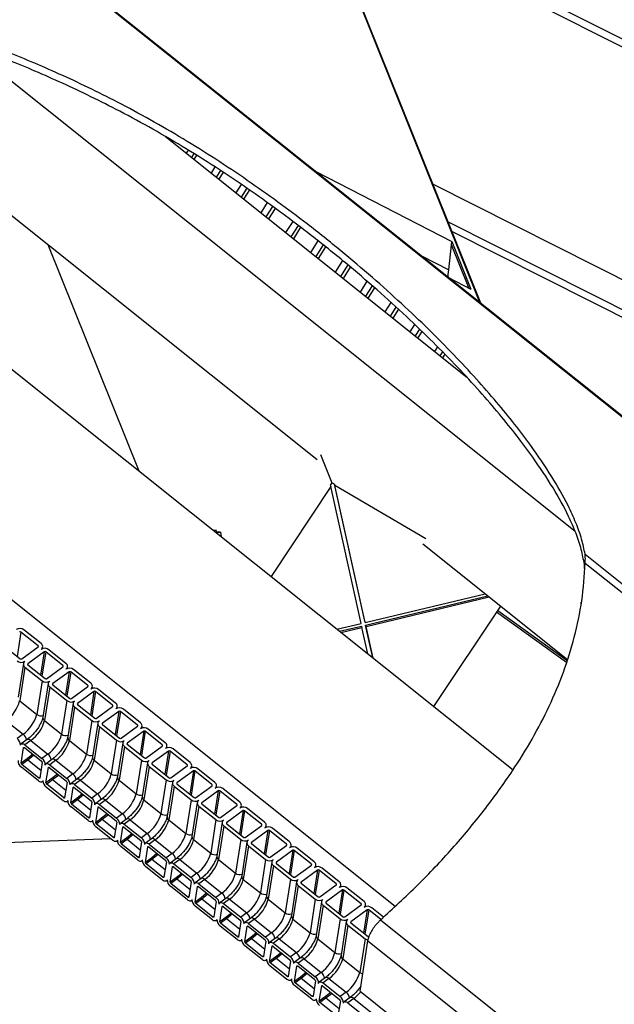
# Paper-space layout 'Sheet1' of a CAD drawing. Units: millimetres. Extents: x 4 to 404, y -16 to 271.
# Drawn here: x 355 to 373, y 210 to 240 of the extents above; entities that cross this region are included whole.
import ezdxf

# ---------------------------------------------------------------- set-up
doc = ezdxf.new("R2010")
doc.units = ezdxf.units.MM

psp = doc.layouts.new('Sheet1')

# ---------------------------------------------------------------- linework, layer by layer
at = {"color": 7, "linetype": 'Continuous', "lineweight": 25}
for p, q in [((336.472, 257.477), (382.986, 220.336)), ((382.986, 220.36), (336.502, 257.477)), ((358.485, 257.477), (368.869, 231.632)), ((368.912, 231.598), (358.515, 257.477)), ((363.703, 244.562), (382.986, 234.848)), ((363.827, 244.255), (382.986, 234.603)), ((348.027, 239.431), (363.865, 226.785)), ((352.966, 239.625), (371.815, 224.573)), ((343.814, 238.059), (369.905, 217.225)), ((359.191, 236.734), (368.476, 229.319)), ((359.23, 236.711), (359.226, 236.705)), ((359.315, 236.661), (359.304, 236.643)), ((359.892, 236.32), (359.831, 236.223)), ((337.397, 236.073), (366.267, 213.02)), ((360.066, 236.21), (359.992, 236.094)), ((360.15, 236.158), (360.07, 236.032)), ((360.716, 235.801), (360.596, 235.612)), ((360.89, 235.69), (360.758, 235.483)), ((360.972, 235.635), (360.836, 235.421)), ((363.827, 235.658), (368.019, 233.5)), ((361.527, 235.26), (361.362, 235)), ((361.698, 235.145), (361.524, 234.871)), ((367.437, 235.269), (382.986, 227.436)), ((361.78, 235.09), (361.601, 234.809)), ((362.326, 234.701), (362.128, 234.389)), ((362.493, 234.581), (362.289, 234.26)), ((362.574, 234.523), (362.367, 234.198)), ((363.113, 234.123), (362.893, 233.777)), ((363.278, 233.999), (363.055, 233.648)), ((363.357, 233.939), (363.133, 233.586)), ((367.901, 234.113), (382.986, 226.514)), ((368.024, 233.807), (382.986, 226.27)), ((355.569, 233.409), (358.371, 226.435)), ((363.888, 233.527), (363.659, 233.166)), ((364.05, 233.397), (363.821, 233.037)), ((364.127, 233.335), (363.898, 232.975)), ((367.92, 232.628), (368.008, 233.403)), ((368.008, 233.403), (368.019, 233.5)), ((368.543, 232.07), (368.008, 233.403)), ((368.019, 233.5), (368.606, 232.037)), ((367.082, 233.059), (367.92, 232.628)), ((364.652, 232.913), (364.425, 232.555)), ((364.812, 232.78), (364.586, 232.425)), ((364.888, 232.716), (364.664, 232.363)), ((367.917, 232.392), (368.606, 232.037)), ((365.402, 232.276), (365.191, 231.943)), ((365.56, 232.141), (365.352, 231.814)), ((365.636, 232.076), (365.43, 231.752)), ((366.141, 231.622), (365.956, 231.332)), ((366.295, 231.482), (366.118, 231.203)), ((366.369, 231.414), (366.196, 231.141)), ((366.867, 230.949), (366.722, 230.72)), ((367.018, 230.803), (366.884, 230.591)), ((367.091, 230.733), (366.961, 230.529)), ((367.58, 230.254), (367.488, 230.109)), ((367.728, 230.103), (367.649, 229.98)), ((367.799, 230.031), (367.727, 229.918)), ((368.278, 229.536), (368.253, 229.497)), ((368.422, 229.379), (368.415, 229.368)), ((363.969, 226.939), (364.318, 226.07)), ((364.318, 226.07), (364.267, 225.993)), ((364.396, 226.025), (364.318, 226.07)), ((364.396, 226.025), (364.413, 225.983)), ((365.331, 221.809), (364.396, 226.025)), ((364.283, 225.952), (362.444, 223.182)), ((364.267, 225.993), (364.283, 225.952)), ((365.219, 221.736), (364.283, 225.952)), ((367.216, 224.346), (364.413, 225.983)), ((365.348, 221.767), (364.413, 225.983)), ((360.655, 224.611), (360.754, 224.615)), ((360.764, 224.542), (360.754, 224.615)), ((360.761, 224.557), (360.879, 224.562)), ((360.764, 224.542), (360.896, 224.547)), ((360.88, 224.546), (360.879, 224.562)), ((360.915, 224.403), (360.896, 224.547)), ((367.119, 224.186), (371.578, 220.626)), ((372.124, 223.869), (382.986, 215.196)), ((372.129, 223.595), (382.986, 214.926)), ((365.348, 221.767), (369.043, 222.65)), ((365.358, 221.686), (369.124, 222.586)), ((365.375, 221.645), (369.168, 222.55)), ((372.001, 222.335), (372.006, 222.39)), ((367.467, 219.171), (369.523, 222.267)), ((371.548, 220.529), (369.397, 222.078)), ((371.566, 220.588), (369.43, 222.126)), ((365.331, 221.809), (365.348, 221.767)), ((354.738, 221.469), (354.621, 220.721)), ((355.265, 221.048), (354.738, 221.469)), ((355.356, 221.115), (354.83, 221.536)), ((364.477, 221.559), (365.219, 221.736)), ((364.557, 221.495), (365.229, 221.655)), ((364.601, 221.46), (365.246, 221.614)), ((365.229, 221.655), (365.246, 221.614)), ((365.426, 220.801), (365.246, 221.614)), ((365.583, 220.676), (365.358, 221.686)), ((365.358, 221.686), (365.375, 221.645)), ((365.592, 220.669), (365.375, 221.645)), ((354.187, 221.067), (354.714, 220.647)), ((354.76, 220.645), (355.265, 221.013)), ((355.457, 220.86), (354.952, 220.492)), ((355.265, 221.048), (355.258, 221.007)), ((355.457, 220.86), (355.344, 220.143)), ((355.504, 220.857), (355.386, 220.11)), ((355.398, 220.956), (355.406, 221.006)), ((356.03, 220.437), (355.504, 220.857)), ((356.122, 220.504), (355.596, 220.924)), ((354.811, 220.498), (354.649, 219.462)), ((354.861, 220.389), (354.698, 219.353)), ((354.861, 220.389), (355.387, 219.969)), ((354.952, 220.492), (354.947, 220.462)), ((354.953, 220.456), (355.479, 220.036)), ((355.526, 220.033), (356.031, 220.401)), ((356.223, 220.248), (355.718, 219.88)), ((356.03, 220.437), (356.024, 220.396)), ((356.223, 220.248), (356.11, 219.532)), ((356.27, 220.246), (356.152, 219.498)), ((356.164, 220.344), (356.172, 220.394)), ((356.796, 219.826), (356.27, 220.246)), ((356.888, 219.893), (356.361, 220.313)), ((355.387, 219.969), (355.225, 218.932)), ((355.577, 219.887), (355.414, 218.851)), ((355.627, 219.778), (355.464, 218.741)), ((355.627, 219.778), (356.153, 219.357)), ((355.718, 219.88), (355.713, 219.85)), ((355.719, 219.845), (356.245, 219.424)), ((356.292, 219.422), (356.797, 219.79)), ((356.988, 219.637), (356.483, 219.269)), ((356.796, 219.826), (356.789, 219.784)), ((356.988, 219.637), (356.876, 218.92)), ((357.035, 219.635), (356.918, 218.887)), ((356.93, 219.733), (356.938, 219.783)), ((357.562, 219.214), (357.035, 219.635)), ((357.654, 219.281), (357.127, 219.701)), ((354.698, 219.353), (355.225, 218.932)), ((356.153, 219.357), (355.991, 218.321)), ((356.343, 219.276), (356.18, 218.239)), ((356.392, 219.166), (356.23, 218.13)), ((356.392, 219.166), (356.919, 218.746)), ((356.483, 219.269), (356.479, 219.239)), ((356.484, 219.233), (357.011, 218.813)), ((357.058, 218.81), (357.563, 219.178)), ((357.562, 219.214), (357.555, 219.173)), ((357.696, 219.122), (357.703, 219.172)), ((358.419, 218.67), (357.893, 219.09)), ((354.277, 218.739), (354.803, 218.319)), ((355.464, 218.741), (355.991, 218.321)), ((356.919, 218.746), (356.756, 217.709)), ((357.754, 219.026), (357.249, 218.658)), ((357.754, 219.026), (357.642, 218.309)), ((357.801, 219.023), (357.684, 218.275)), ((358.327, 218.603), (357.801, 219.023)), ((357.108, 218.664), (356.946, 217.628)), ((357.158, 218.555), (356.996, 217.518)), ((357.158, 218.555), (357.685, 218.134)), ((357.249, 218.658), (357.244, 218.628)), ((357.25, 218.622), (357.776, 218.201)), ((357.823, 218.199), (358.328, 218.567)), ((358.327, 218.603), (358.321, 218.562)), ((358.461, 218.51), (358.469, 218.56)), ((359.185, 218.058), (358.659, 218.479)), ((354.803, 218.319), (354.62, 218.185)), ((354.927, 218.155), (354.744, 218.021)), ((355.043, 218.128), (354.859, 217.994)), ((355.043, 218.128), (355.569, 217.708)), ((356.23, 218.13), (356.756, 217.709)), ((357.685, 218.134), (357.522, 217.098)), ((358.52, 218.414), (358.015, 218.046)), ((358.52, 218.414), (358.407, 217.698)), ((358.567, 218.412), (358.449, 217.664)), ((359.093, 217.991), (358.567, 218.412)), ((354.743, 217.43), (354.818, 217.905)), ((354.831, 217.915), (354.818, 217.905)), ((354.845, 217.908), (355.372, 217.488)), ((354.859, 217.994), (355.385, 217.574)), ((357.874, 218.053), (357.711, 217.016)), ((357.924, 217.943), (357.761, 216.907)), ((357.924, 217.943), (358.45, 217.523)), ((358.015, 218.046), (358.01, 218.016)), ((358.016, 218.01), (358.542, 217.59)), ((358.589, 217.588), (359.094, 217.956)), ((359.093, 217.991), (359.087, 217.95)), ((359.227, 217.899), (359.235, 217.949)), ((359.951, 217.447), (359.424, 217.867)), ((354.927, 217.564), (354.743, 217.43)), ((354.948, 217.523), (354.764, 217.39)), ((355.101, 217.704), (354.927, 217.564)), ((355.136, 217.675), (354.948, 217.523)), ((355.353, 217.199), (354.948, 217.523)), ((355.569, 217.708), (355.385, 217.574)), ((355.693, 217.543), (355.51, 217.41)), ((355.808, 217.517), (355.625, 217.383)), ((355.808, 217.517), (356.335, 217.096)), ((356.996, 217.518), (357.522, 217.098)), ((358.45, 217.523), (358.288, 216.487)), ((359.286, 217.803), (358.78, 217.435)), ((359.286, 217.803), (359.173, 217.086)), ((359.332, 217.8), (359.215, 217.053)), ((359.859, 217.38), (359.332, 217.8)), ((355.277, 216.883), (354.75, 217.303)), ((355.29, 216.969), (354.764, 217.39)), ((355.392, 217.447), (355.318, 216.972)), ((355.509, 216.819), (355.584, 217.294)), ((355.597, 217.303), (355.584, 217.294)), ((355.611, 217.296), (356.137, 216.876)), ((355.625, 217.383), (356.151, 216.962)), ((358.64, 217.441), (358.477, 216.405)), ((358.69, 217.332), (358.527, 216.296)), ((358.69, 217.332), (359.216, 216.912)), ((358.78, 217.435), (358.776, 217.405)), ((358.781, 217.399), (359.308, 216.978)), ((359.355, 216.976), (359.86, 217.344)), ((359.859, 217.38), (359.852, 217.339)), ((359.993, 217.287), (360.001, 217.337)), ((360.716, 216.835), (360.19, 217.256)), ((355.321, 216.991), (355.29, 216.969)), ((355.693, 216.953), (355.509, 216.819)), ((355.713, 216.912), (355.53, 216.778)), ((355.867, 217.092), (355.693, 216.953)), ((355.902, 217.064), (355.713, 216.912)), ((356.119, 216.588), (355.713, 216.912)), ((356.335, 217.096), (356.151, 216.962)), ((356.459, 216.932), (356.275, 216.798)), ((356.574, 216.905), (356.39, 216.771)), ((356.574, 216.905), (357.1, 216.485)), ((357.761, 216.907), (358.288, 216.487)), ((359.216, 216.912), (359.053, 215.875)), ((360.051, 217.191), (359.546, 216.823)), ((360.051, 217.191), (359.939, 216.475)), ((360.098, 217.189), (359.981, 216.441)), ((360.625, 216.769), (360.098, 217.189)), ((355.392, 216.856), (355.413, 216.871)), ((356.043, 216.272), (355.516, 216.692)), ((356.056, 216.358), (355.53, 216.778)), ((356.158, 216.835), (356.083, 216.36)), ((356.275, 216.208), (356.349, 216.683)), ((356.363, 216.692), (356.349, 216.683)), ((356.377, 216.685), (356.903, 216.265)), ((356.39, 216.771), (356.917, 216.351)), ((359.405, 216.83), (359.243, 215.794)), ((359.455, 216.721), (359.293, 215.684)), ((359.455, 216.721), (359.982, 216.3)), ((359.546, 216.823), (359.541, 216.793)), ((359.547, 216.787), (360.074, 216.367)), ((360.12, 216.365), (360.626, 216.733)), ((360.625, 216.769), (360.618, 216.727)), ((360.758, 216.676), (360.766, 216.726)), ((361.482, 216.224), (360.956, 216.644)), ((356.087, 216.38), (356.056, 216.358)), ((356.459, 216.341), (356.275, 216.208)), ((356.479, 216.301), (356.295, 216.167)), ((356.633, 216.481), (356.459, 216.341)), ((356.668, 216.453), (356.479, 216.301)), ((356.885, 215.977), (356.479, 216.301)), ((357.1, 216.485), (356.917, 216.351)), ((357.225, 216.321), (357.041, 216.187)), ((359.982, 216.3), (359.819, 215.264)), ((360.817, 216.58), (360.312, 216.212)), ((360.817, 216.58), (360.704, 215.863)), ((360.864, 216.577), (360.746, 215.83)), ((361.39, 216.157), (360.864, 216.577)), ((356.158, 216.245), (356.178, 216.26)), ((356.808, 215.66), (356.282, 216.08)), ((356.822, 215.746), (356.295, 216.167)), ((356.924, 216.224), (356.849, 215.749)), ((357.041, 215.596), (357.115, 216.071)), ((357.128, 216.081), (357.115, 216.071)), ((357.142, 216.074), (357.669, 215.653)), ((357.34, 216.294), (357.156, 216.16)), ((357.156, 216.16), (357.682, 215.74)), ((357.34, 216.294), (357.866, 215.873)), ((358.527, 216.296), (359.053, 215.875)), ((360.171, 216.219), (360.009, 215.182)), ((360.221, 216.109), (360.058, 215.073)), ((360.221, 216.109), (360.747, 215.689)), ((360.312, 216.212), (360.307, 216.182)), ((360.313, 216.176), (360.839, 215.756)), ((360.886, 215.753), (361.391, 216.121)), ((361.39, 216.157), (361.384, 216.116)), ((361.524, 216.065), (361.532, 216.115)), ((362.248, 215.613), (361.721, 216.033)), ((356.852, 215.769), (356.822, 215.746)), ((357.224, 215.73), (357.041, 215.596)), ((357.398, 215.869), (357.224, 215.73)), ((357.434, 215.841), (357.245, 215.689)), ((357.866, 215.873), (357.682, 215.74)), ((357.99, 215.709), (357.807, 215.575)), ((361.583, 215.968), (361.078, 215.6)), ((361.583, 215.968), (361.47, 215.252)), ((361.63, 215.966), (361.512, 215.218)), ((362.156, 215.546), (361.63, 215.966)), ((356.923, 215.633), (356.944, 215.648)), ((357.574, 215.049), (357.048, 215.469)), ((357.245, 215.689), (357.061, 215.555)), ((357.588, 215.135), (357.061, 215.555)), ((357.651, 215.365), (357.245, 215.689)), ((357.689, 215.613), (357.615, 215.138)), ((357.806, 214.985), (357.881, 215.46)), ((357.894, 215.469), (357.881, 215.46)), ((357.908, 215.462), (358.435, 215.042)), ((358.105, 215.682), (357.922, 215.549)), ((357.922, 215.549), (358.448, 215.128)), ((358.105, 215.682), (358.632, 215.262)), ((359.293, 215.684), (359.819, 215.264)), ((360.747, 215.689), (360.585, 214.652)), ((360.937, 215.607), (360.774, 214.571)), ((360.987, 215.498), (360.824, 214.461)), ((360.987, 215.498), (361.513, 215.077)), ((361.078, 215.6), (361.073, 215.57)), ((361.079, 215.565), (361.605, 215.144)), ((361.652, 215.142), (362.157, 215.51)), ((362.156, 215.546), (362.15, 215.504)), ((362.29, 215.453), (362.298, 215.503)), ((363.014, 215.001), (362.487, 215.422)), ((340.337, 214.418), (357.495, 215.112)), ((357.618, 215.157), (357.588, 215.135)), ((357.99, 215.119), (357.806, 214.985)), ((358.164, 215.258), (357.99, 215.119)), ((358.199, 215.23), (358.011, 215.078)), ((358.632, 215.262), (358.448, 215.128)), ((358.756, 215.098), (358.572, 214.964)), ((362.348, 215.357), (361.843, 214.989)), ((362.348, 215.357), (362.236, 214.64)), ((362.395, 215.355), (362.278, 214.607)), ((362.922, 214.934), (362.395, 215.355)), ((357.689, 215.022), (357.71, 215.037)), ((358.34, 214.437), (357.813, 214.858)), ((358.011, 215.078), (357.827, 214.944)), ((358.353, 214.524), (357.827, 214.944)), ((358.416, 214.754), (358.011, 215.078)), ((358.455, 215.001), (358.381, 214.526)), ((358.572, 214.373), (358.647, 214.848)), ((358.66, 214.858), (358.647, 214.848)), ((358.674, 214.851), (359.2, 214.43)), ((358.871, 215.071), (358.687, 214.937)), ((358.687, 214.937), (359.214, 214.517)), ((358.871, 215.071), (359.398, 214.651)), ((360.058, 215.073), (360.585, 214.652)), ((361.513, 215.077), (361.351, 214.041)), ((361.703, 214.996), (361.54, 213.959)), ((361.752, 214.886), (361.59, 213.85)), ((361.752, 214.886), (362.279, 214.466)), ((361.843, 214.989), (361.839, 214.959)), ((361.844, 214.953), (362.371, 214.533)), ((362.418, 214.53), (362.923, 214.898)), ((362.922, 214.934), (362.915, 214.893)), ((363.056, 214.842), (363.063, 214.892)), ((363.779, 214.39), (363.253, 214.81)), ((358.384, 214.546), (358.353, 214.524)), ((358.756, 214.507), (358.572, 214.373)), ((358.93, 214.646), (358.756, 214.507)), ((358.965, 214.618), (358.776, 214.466)), ((359.398, 214.651), (359.214, 214.517)), ((359.522, 214.486), (359.338, 214.352)), ((363.114, 214.746), (362.609, 214.378)), ((363.114, 214.746), (363.002, 214.029)), ((363.161, 214.743), (363.044, 213.996)), ((363.687, 214.323), (363.161, 214.743)), ((358.455, 214.411), (358.475, 214.426)), ((359.105, 213.826), (358.579, 214.246)), ((358.776, 214.466), (358.593, 214.333)), ((359.119, 213.912), (358.593, 214.333)), ((359.182, 214.142), (358.776, 214.466)), ((359.221, 214.39), (359.146, 213.915)), ((359.338, 213.762), (359.412, 214.237)), ((359.425, 214.246), (359.412, 214.237)), ((359.44, 214.239), (359.966, 213.819)), ((359.637, 214.46), (359.453, 214.326)), ((359.453, 214.326), (359.98, 213.905)), ((359.637, 214.46), (360.163, 214.039)), ((360.824, 214.461), (361.351, 214.041)), ((362.279, 214.466), (362.116, 213.43)), ((362.468, 214.384), (362.306, 213.348)), ((362.518, 214.275), (362.356, 213.238)), ((362.518, 214.275), (363.045, 213.854)), ((362.609, 214.378), (362.604, 214.348)), ((362.61, 214.342), (363.136, 213.921)), ((363.183, 213.919), (363.688, 214.287)), ((363.687, 214.323), (363.681, 214.282)), ((363.821, 214.23), (363.829, 214.28)), ((364.545, 213.778), (364.019, 214.199)), ((359.149, 213.934), (359.119, 213.912)), ((359.521, 213.896), (359.338, 213.762)), ((359.695, 214.035), (359.521, 213.896)), ((359.731, 214.007), (359.542, 213.855)), ((360.163, 214.039), (359.98, 213.905)), ((360.287, 213.875), (360.104, 213.741)), ((363.88, 214.134), (363.375, 213.766)), ((363.88, 214.134), (363.767, 213.418)), ((363.927, 214.132), (363.809, 213.384)), ((364.453, 213.711), (363.927, 214.132)), ((359.221, 213.799), (359.241, 213.814)), ((359.871, 213.214), (359.345, 213.635)), ((359.542, 213.855), (359.358, 213.721)), ((359.885, 213.301), (359.358, 213.721)), ((359.948, 213.531), (359.542, 213.855)), ((359.987, 213.778), (359.912, 213.303)), ((360.103, 213.15), (360.178, 213.625)), ((360.191, 213.635), (360.178, 213.625)), ((360.205, 213.628), (360.732, 213.208)), ((360.403, 213.848), (360.219, 213.714)), ((360.219, 213.714), (360.745, 213.294)), ((360.403, 213.848), (360.929, 213.428)), ((361.59, 213.85), (362.116, 213.43)), ((363.045, 213.854), (362.882, 212.818)), ((363.234, 213.773), (363.071, 212.736)), ((363.284, 213.663), (363.121, 212.627)), ((363.284, 213.663), (363.81, 213.243)), ((363.375, 213.766), (363.37, 213.736)), ((363.376, 213.73), (363.902, 213.31)), ((363.949, 213.308), (364.454, 213.676)), ((364.453, 213.711), (364.447, 213.67)), ((364.587, 213.619), (364.595, 213.669)), ((365.311, 213.167), (364.784, 213.587)), ((359.915, 213.323), (359.885, 213.301)), ((360.287, 213.284), (360.103, 213.15)), ((360.461, 213.424), (360.287, 213.284)), ((360.496, 213.396), (360.308, 213.244)), ((360.929, 213.428), (360.745, 213.294)), ((364.646, 213.523), (364.14, 213.155)), ((364.646, 213.523), (364.533, 212.806)), ((364.692, 213.52), (364.575, 212.773)), ((365.219, 213.1), (364.692, 213.52)), ((359.986, 213.188), (360.007, 213.203)), ((360.637, 212.603), (360.11, 213.023)), ((360.308, 213.244), (360.124, 213.11)), ((360.65, 212.689), (360.124, 213.11)), ((360.714, 212.92), (360.308, 213.244)), ((360.752, 213.167), (360.678, 212.692)), ((360.869, 212.539), (360.944, 213.014)), ((361.053, 213.263), (360.87, 213.13)), ((360.957, 213.024), (360.944, 213.014)), ((360.971, 213.017), (361.497, 212.596)), ((361.168, 213.237), (360.985, 213.103)), ((360.985, 213.103), (361.511, 212.683)), ((361.168, 213.237), (361.695, 212.816)), ((362.356, 213.238), (362.882, 212.818)), ((363.81, 213.243), (363.648, 212.207)), ((364, 213.161), (363.837, 212.125)), ((364.05, 213.052), (363.887, 212.016)), ((364.05, 213.052), (364.576, 212.632)), ((364.14, 213.155), (364.136, 213.125)), ((364.141, 213.119), (364.668, 212.699)), ((364.715, 212.696), (365.22, 213.064)), ((365.219, 213.1), (365.212, 213.059)), ((365.353, 213.007), (365.361, 213.057)), ((365.912, 212.687), (365.55, 212.976)), ((360.681, 212.712), (360.65, 212.689)), ((361.053, 212.673), (360.869, 212.539)), ((361.227, 212.812), (361.053, 212.673)), ((361.262, 212.784), (361.073, 212.632)), ((361.695, 212.816), (361.511, 212.683)), ((365.411, 212.911), (364.906, 212.543)), ((365.411, 212.911), (365.299, 212.195)), ((365.458, 212.909), (365.341, 212.161)), ((365.831, 212.611), (365.458, 212.909)), ((360.752, 212.576), (360.773, 212.591)), ((361.403, 211.992), (360.876, 212.412)), ((361.073, 212.632), (360.89, 212.498)), ((361.416, 212.078), (360.89, 212.498)), ((361.479, 212.308), (361.073, 212.632)), ((361.518, 212.555), (361.443, 212.08)), ((361.819, 212.652), (361.635, 212.518)), ((361.635, 211.928), (361.709, 212.403)), ((361.723, 212.412), (361.709, 212.403)), ((361.737, 212.405), (362.263, 211.985)), ((361.934, 212.625), (361.75, 212.491)), ((361.75, 212.491), (362.277, 212.071)), ((361.934, 212.625), (362.46, 212.205)), ((363.121, 212.627), (363.648, 212.207)), ((364.576, 212.632), (364.413, 211.595)), ((364.765, 212.55), (364.603, 211.514)), ((364.815, 212.441), (364.653, 211.404)), ((364.815, 212.441), (365.342, 212.02)), ((364.906, 212.543), (364.901, 212.513)), ((364.907, 212.508), (365.434, 212.087)), ((365.819, 212.6), (382.986, 198.892)), ((361.447, 212.1), (361.416, 212.078)), ((361.819, 212.061), (361.635, 211.928)), ((361.993, 212.201), (361.819, 212.061)), ((362.028, 212.173), (361.839, 212.021)), ((362.46, 212.205), (362.277, 212.071)), ((361.518, 211.965), (361.538, 211.98)), ((362.168, 211.38), (361.642, 211.801)), ((361.839, 212.021), (361.655, 211.887)), ((362.182, 211.467), (361.655, 211.887)), ((362.245, 211.697), (361.839, 212.021)), ((362.284, 211.944), (362.209, 211.469)), ((362.585, 212.041), (362.401, 211.907)), ((362.401, 211.316), (362.475, 211.791)), ((362.488, 211.801), (362.475, 211.791)), ((362.503, 211.794), (363.029, 211.373)), ((362.7, 212.014), (362.516, 211.88)), ((362.516, 211.88), (363.042, 211.46)), ((362.7, 212.014), (363.226, 211.594)), ((363.887, 212.016), (364.413, 211.595)), ((365.342, 212.02), (365.179, 210.984)), ((365.187, 210.406), (365.431, 211.96)), ((365.431, 211.96), (382.986, 197.943)), ((362.212, 211.489), (362.182, 211.467)), ((362.584, 211.45), (362.401, 211.316)), ((362.758, 211.589), (362.584, 211.45)), ((362.794, 211.561), (362.605, 211.409)), ((363.226, 211.594), (363.042, 211.46)), ((362.283, 211.353), (362.304, 211.368)), ((362.934, 210.769), (362.408, 211.189)), ((362.605, 211.409), (362.421, 211.276)), ((362.948, 210.855), (362.421, 211.276)), ((363.011, 211.085), (362.605, 211.409)), ((363.049, 211.333), (362.975, 210.858)), ((363.166, 210.705), (363.241, 211.18)), ((363.35, 211.429), (363.167, 211.295)), ((363.254, 211.189), (363.241, 211.18)), ((363.268, 211.182), (363.795, 210.762)), ((363.465, 211.402), (363.282, 211.269)), ((363.282, 211.269), (363.808, 210.848)), ((363.465, 211.402), (363.992, 210.982)), ((364.653, 211.404), (365.179, 210.984)), ((362.978, 210.877), (362.948, 210.855)), ((363.35, 210.839), (363.166, 210.705)), ((363.524, 210.978), (363.35, 210.839)), ((363.559, 210.95), (363.371, 210.798)), ((363.992, 210.982), (363.808, 210.848)), ((363.049, 210.742), (363.07, 210.757)), ((363.7, 210.157), (363.173, 210.578)), ((363.371, 210.798), (363.187, 210.664)), ((363.713, 210.244), (363.187, 210.664)), ((363.776, 210.474), (363.371, 210.798)), ((363.815, 210.721), (363.741, 210.246)), ((364.116, 210.818), (363.932, 210.684)), ((363.932, 210.093), (364.007, 210.568)), ((364.02, 210.578), (364.007, 210.568)), ((364.034, 210.571), (364.56, 210.151)), ((364.231, 210.791), (364.047, 210.657)), ((364.047, 210.657), (364.574, 210.237)), ((364.231, 210.791), (364.758, 210.371)), ((363.744, 210.266), (363.713, 210.244)), ((364.29, 210.367), (364.116, 210.227)), ((364.325, 210.338), (364.136, 210.186)), ((364.758, 210.371), (364.574, 210.237)), ((365.187, 210.406), (382.986, 196.193)), ((363.815, 210.131), (363.835, 210.146)), ((364.116, 210.227), (363.932, 210.093)), ((364.136, 210.186), (363.953, 210.053)), ((364.479, 209.632), (363.953, 210.053)), ((364.542, 209.862), (364.136, 210.186)), ((364.581, 210.11), (364.506, 209.635)), ((364.882, 210.206), (364.698, 210.073)), ((364.997, 210.18), (364.813, 210.046)), ((364.813, 210.046), (365.34, 209.625)), ((364.997, 210.18), (365.523, 209.759))]:
    psp.add_line(p, q, dxfattribs=at)
at = {"color": 7, "linetype": 'Continuous', "lineweight": 25, "flags": 128}
for points in [[(367.909, 232.396), (367.909, 232.483), (367.92, 232.628)], [(354.722, 217.982), (354.728, 218.001), (354.738, 218.016), (354.752, 218.026), (354.769, 218.03), (354.79, 218.029), (354.812, 218.023), (354.835, 218.011), (354.859, 217.994)], [(354.818, 217.905), (354.819, 217.909), (354.821, 217.912), (354.824, 217.914), (354.827, 217.915), (354.831, 217.915), (354.836, 217.914), (354.841, 217.911), (354.845, 217.908)], [(355.488, 217.37), (355.494, 217.39), (355.504, 217.404), (355.518, 217.414), (355.535, 217.419), (355.555, 217.418), (355.578, 217.411), (355.601, 217.399), (355.625, 217.383)], [(355.584, 217.294), (355.585, 217.298), (355.587, 217.301), (355.59, 217.303), (355.593, 217.304), (355.597, 217.303), (355.602, 217.302), (355.606, 217.3), (355.611, 217.296)], [(355.318, 216.972), (355.317, 216.968), (355.315, 216.965), (355.312, 216.963), (355.308, 216.962), (355.304, 216.962), (355.3, 216.964), (355.295, 216.966), (355.29, 216.969)], [(355.413, 216.895), (355.408, 216.876), (355.398, 216.861), (355.384, 216.852), (355.366, 216.847), (355.346, 216.848), (355.324, 216.855), (355.301, 216.866), (355.277, 216.883)], [(356.254, 216.759), (356.259, 216.778), (356.269, 216.793), (356.283, 216.803), (356.301, 216.807), (356.321, 216.806), (356.343, 216.8), (356.367, 216.788), (356.39, 216.771)], [(356.349, 216.683), (356.351, 216.686), (356.353, 216.689), (356.355, 216.691), (356.359, 216.692), (356.363, 216.692), (356.367, 216.691), (356.372, 216.688), (356.377, 216.685)], [(356.083, 216.36), (356.082, 216.357), (356.08, 216.354), (356.078, 216.352), (356.074, 216.351), (356.07, 216.351), (356.066, 216.352), (356.061, 216.355), (356.056, 216.358)], [(356.179, 216.284), (356.174, 216.265), (356.164, 216.25), (356.15, 216.24), (356.132, 216.236), (356.112, 216.237), (356.09, 216.243), (356.066, 216.255), (356.043, 216.272)], [(357.019, 216.148), (357.025, 216.167), (357.035, 216.182), (357.049, 216.191), (357.066, 216.196), (357.087, 216.195), (357.109, 216.188), (357.132, 216.177), (357.156, 216.16)], [(357.115, 216.071), (357.116, 216.075), (357.118, 216.078), (357.121, 216.08), (357.125, 216.081), (357.129, 216.081), (357.133, 216.079), (357.138, 216.077), (357.142, 216.074)], [(356.849, 215.749), (356.848, 215.745), (356.846, 215.742), (356.843, 215.74), (356.84, 215.739), (356.836, 215.74), (356.831, 215.741), (356.827, 215.743), (356.822, 215.746)], [(356.945, 215.673), (356.939, 215.653), (356.929, 215.639), (356.915, 215.629), (356.898, 215.624), (356.878, 215.625), (356.855, 215.632), (356.832, 215.644), (356.808, 215.66)], [(357.785, 215.536), (357.791, 215.555), (357.801, 215.57), (357.815, 215.58), (357.832, 215.585), (357.852, 215.583), (357.875, 215.577), (357.898, 215.565), (357.922, 215.549)], [(357.881, 215.46), (357.882, 215.464), (357.884, 215.467), (357.887, 215.468), (357.89, 215.469), (357.894, 215.469), (357.899, 215.468), (357.903, 215.466), (357.908, 215.462)], [(357.615, 215.138), (357.614, 215.134), (357.612, 215.131), (357.609, 215.129), (357.606, 215.128), (357.601, 215.128), (357.597, 215.129), (357.592, 215.132), (357.588, 215.135)], [(357.711, 215.061), (357.705, 215.042), (357.695, 215.027), (357.681, 215.017), (357.664, 215.013), (357.643, 215.014), (357.621, 215.02), (357.598, 215.032), (357.574, 215.049)], [(358.551, 214.925), (358.556, 214.944), (358.566, 214.959), (358.58, 214.969), (358.598, 214.973), (358.618, 214.972), (358.64, 214.965), (358.664, 214.954), (358.687, 214.937)], [(358.647, 214.848), (358.648, 214.852), (358.65, 214.855), (358.653, 214.857), (358.656, 214.858), (358.66, 214.858), (358.665, 214.856), (358.669, 214.854), (358.674, 214.851)], [(358.381, 214.526), (358.38, 214.522), (358.378, 214.519), (358.375, 214.517), (358.371, 214.516), (358.367, 214.517), (358.363, 214.518), (358.358, 214.52), (358.353, 214.524)], [(358.476, 214.45), (358.471, 214.43), (358.461, 214.416), (358.447, 214.406), (358.429, 214.401), (358.409, 214.402), (358.387, 214.409), (358.363, 214.421), (358.34, 214.437)], [(359.317, 214.313), (359.322, 214.333), (359.332, 214.347), (359.346, 214.357), (359.364, 214.362), (359.384, 214.361), (359.406, 214.354), (359.43, 214.342), (359.453, 214.326)], [(359.412, 214.237), (359.413, 214.241), (359.415, 214.244), (359.418, 214.246), (359.422, 214.247), (359.426, 214.246), (359.43, 214.245), (359.435, 214.243), (359.44, 214.239)], [(359.146, 213.915), (359.145, 213.911), (359.143, 213.908), (359.14, 213.906), (359.137, 213.905), (359.133, 213.905), (359.128, 213.907), (359.124, 213.909), (359.119, 213.912)], [(359.242, 213.838), (359.236, 213.819), (359.226, 213.804), (359.212, 213.794), (359.195, 213.79), (359.175, 213.791), (359.153, 213.798), (359.129, 213.809), (359.105, 213.826)], [(360.082, 213.702), (360.088, 213.721), (360.098, 213.736), (360.112, 213.746), (360.129, 213.75), (360.15, 213.749), (360.172, 213.743), (360.195, 213.731), (360.219, 213.714)], [(360.178, 213.625), (360.179, 213.629), (360.181, 213.632), (360.184, 213.634), (360.187, 213.635), (360.191, 213.635), (360.196, 213.634), (360.201, 213.631), (360.205, 213.628)], [(359.912, 213.303), (359.911, 213.299), (359.909, 213.296), (359.906, 213.295), (359.903, 213.294), (359.899, 213.294), (359.894, 213.295), (359.889, 213.298), (359.885, 213.301)], [(360.008, 213.227), (360.002, 213.208), (359.992, 213.193), (359.978, 213.183), (359.961, 213.179), (359.941, 213.18), (359.918, 213.186), (359.895, 213.198), (359.871, 213.214)], [(360.848, 213.09), (360.854, 213.11), (360.864, 213.125), (360.878, 213.134), (360.895, 213.139), (360.915, 213.138), (360.938, 213.131), (360.961, 213.119), (360.985, 213.103)], [(360.944, 213.014), (360.945, 213.018), (360.947, 213.021), (360.95, 213.023), (360.953, 213.024), (360.957, 213.024), (360.962, 213.022), (360.966, 213.02), (360.971, 213.017)], [(360.678, 212.692), (360.677, 212.688), (360.675, 212.685), (360.672, 212.683), (360.668, 212.682), (360.664, 212.682), (360.66, 212.684), (360.655, 212.686), (360.65, 212.689)], [(360.773, 212.615), (360.768, 212.596), (360.758, 212.581), (360.744, 212.572), (360.726, 212.567), (360.706, 212.568), (360.684, 212.575), (360.661, 212.586), (360.637, 212.603)], [(361.614, 212.479), (361.619, 212.498), (361.629, 212.513), (361.643, 212.523), (361.661, 212.527), (361.681, 212.526), (361.703, 212.52), (361.727, 212.508), (361.75, 212.491)], [(361.709, 212.403), (361.711, 212.406), (361.713, 212.409), (361.715, 212.411), (361.719, 212.412), (361.723, 212.412), (361.727, 212.411), (361.732, 212.408), (361.737, 212.405)], [(361.443, 212.08), (361.442, 212.077), (361.44, 212.074), (361.438, 212.072), (361.434, 212.071), (361.43, 212.071), (361.426, 212.072), (361.421, 212.075), (361.416, 212.078)], [(361.539, 212.004), (361.534, 211.985), (361.524, 211.97), (361.51, 211.96), (361.492, 211.956), (361.472, 211.957), (361.45, 211.963), (361.426, 211.975), (361.403, 211.992)], [(362.379, 211.868), (362.385, 211.887), (362.395, 211.902), (362.409, 211.912), (362.426, 211.916), (362.447, 211.915), (362.469, 211.908), (362.492, 211.897), (362.516, 211.88)], [(362.475, 211.791), (362.476, 211.795), (362.478, 211.798), (362.481, 211.8), (362.485, 211.801), (362.489, 211.801), (362.493, 211.799), (362.498, 211.797), (362.503, 211.794)], [(362.209, 211.469), (362.208, 211.465), (362.206, 211.462), (362.203, 211.46), (362.2, 211.459), (362.196, 211.46), (362.191, 211.461), (362.187, 211.463), (362.182, 211.467)], [(362.305, 211.393), (362.299, 211.373), (362.289, 211.359), (362.275, 211.349), (362.258, 211.344), (362.238, 211.345), (362.215, 211.352), (362.192, 211.364), (362.168, 211.38)], [(363.145, 211.256), (363.151, 211.275), (363.161, 211.29), (363.175, 211.3), (363.192, 211.305), (363.212, 211.304), (363.235, 211.297), (363.258, 211.285), (363.282, 211.269)], [(363.241, 211.18), (363.242, 211.184), (363.244, 211.187), (363.247, 211.189), (363.25, 211.189), (363.254, 211.189), (363.259, 211.188), (363.263, 211.186), (363.268, 211.182)], [(362.975, 210.858), (362.974, 210.854), (362.972, 210.851), (362.969, 210.849), (362.966, 210.848), (362.961, 210.848), (362.957, 210.849), (362.952, 210.852), (362.948, 210.855)], [(363.071, 210.781), (363.065, 210.762), (363.055, 210.747), (363.041, 210.737), (363.024, 210.733), (363.003, 210.734), (362.981, 210.74), (362.958, 210.752), (362.934, 210.769)], [(363.911, 210.645), (363.917, 210.664), (363.926, 210.679), (363.94, 210.689), (363.958, 210.693), (363.978, 210.692), (364, 210.686), (364.024, 210.674), (364.047, 210.657)], [(364.007, 210.568), (364.008, 210.572), (364.01, 210.575), (364.013, 210.577), (364.016, 210.578), (364.02, 210.578), (364.025, 210.577), (364.029, 210.574), (364.034, 210.571)], [(363.741, 210.246), (363.74, 210.242), (363.738, 210.239), (363.735, 210.237), (363.731, 210.237), (363.727, 210.237), (363.723, 210.238), (363.718, 210.24), (363.713, 210.244)], [(363.836, 210.17), (363.831, 210.151), (363.821, 210.136), (363.807, 210.126), (363.789, 210.121), (363.769, 210.122), (363.747, 210.129), (363.723, 210.141), (363.7, 210.157)], [(364.677, 210.033), (364.682, 210.053), (364.692, 210.067), (364.706, 210.077), (364.724, 210.082), (364.744, 210.081), (364.766, 210.074), (364.79, 210.062), (364.813, 210.046)]]:
    psp.add_lwpolyline(points, dxfattribs=at)
at = {"color": 7, "linetype": 'Continuous', "lineweight": 25}
for centre, radius, start, end in [((354.704, 221.377), 0.203, 51.701, 122.4928), ((354.713, 221.437), 0.0405, 51.7023, 122.476), ((355.253, 221.03), 0.0216, 305.4526, 57.6472), ((355.299, 221.024), 0.108, 305.4549, 57.6447), ((355.47, 220.765), 0.203, 51.6974, 122.496), ((355.479, 220.826), 0.0405, 51.6943, 122.484), ((354.747, 220.739), 0.203, 231.6974, 302.496), ((354.739, 220.679), 0.0405, 231.6943, 302.484), ((354.919, 220.48), 0.108, 125.4614, 237.6382), ((354.964, 220.474), 0.0216, 125.4526, 237.6472), ((356.019, 220.419), 0.0216, 305.4783, 57.6214), ((356.064, 220.413), 0.108, 305.4578, 57.652), ((356.236, 220.154), 0.203, 51.6957, 122.4978), ((356.244, 220.214), 0.0405, 51.6867, 122.4896), ((355.513, 220.128), 0.203, 231.6996, 302.4938), ((355.504, 220.067), 0.0405, 231.6943, 302.484), ((355.685, 219.869), 0.108, 125.4565, 237.6431), ((355.73, 219.863), 0.0216, 125.3895, 237.7102), ((356.784, 219.807), 0.0216, 305.4783, 57.6214), ((356.83, 219.801), 0.108, 305.4549, 57.6447), ((357.001, 219.542), 0.203, 51.701, 122.4928), ((357.01, 219.603), 0.0405, 51.7023, 122.476), ((353.627, 219.637), 1.108, 305.8737, 345.1072), ((356.279, 219.516), 0.203, 231.698, 302.4954), ((356.27, 219.456), 0.0405, 231.7023, 302.476), ((356.45, 219.257), 0.108, 125.4655, 237.6443), ((356.496, 219.251), 0.0216, 125.4783, 237.6214), ((357.55, 219.196), 0.0216, 305.4526, 57.6472), ((357.596, 219.19), 0.108, 305.4549, 57.6447), ((357.767, 218.931), 0.203, 51.6974, 122.496), ((357.776, 218.991), 0.0405, 51.6943, 122.484), ((354.154, 219.217), 1.108, 305.8732, 345.1076), ((354.393, 219.026), 1.108, 305.8718, 345.1111), ((355.352, 219.098), 0.209, 232.3276, 289.4807), ((355.533, 218.839), 0.119, 174.2657, 234.7093), ((357.044, 218.905), 0.203, 231.6998, 302.4936), ((357.036, 218.845), 0.0405, 231.6943, 302.484), ((357.216, 218.646), 0.108, 125.463, 237.6366), ((357.262, 218.64), 0.0216, 125.4526, 237.6472), ((358.316, 218.585), 0.0216, 305.4783, 57.6214), ((358.361, 218.578), 0.108, 305.4639, 57.6458), ((358.533, 218.32), 0.203, 51.6957, 122.4978), ((354.469, 217.982), 0.253, 0.0262, 53.5363), ((354.639, 218.104), 0.271, 7.5353, 52.5173), ((354.967, 218.062), 0.1, 40.8631, 112.7682), ((354.92, 218.606), 1.108, 305.8713, 345.1115), ((355.159, 218.415), 1.108, 305.872, 345.1089), ((356.118, 218.486), 0.209, 232.3252, 289.4831), ((356.299, 218.227), 0.119, 174.2484, 234.7266), ((357.81, 218.293), 0.203, 231.6996, 302.4938), ((357.802, 218.233), 0.0405, 231.7032, 302.4751), ((357.982, 218.035), 0.108, 125.4565, 237.6431), ((358.542, 218.38), 0.0405, 51.6867, 122.4896), ((358.027, 218.029), 0.0216, 125.4603, 237.6902), ((359.082, 217.973), 0.0216, 305.4783, 57.6214), ((359.127, 217.967), 0.108, 305.4549, 57.6447), ((359.299, 217.708), 0.203, 51.701, 122.4928), ((354.978, 217.564), 0.0506, 180.0061, 233.5439), ((355.235, 217.37), 0.253, 0.0126, 53.5427), ((355.404, 217.493), 0.271, 7.5353, 52.5173), ((355.732, 217.451), 0.1, 40.8597, 112.768), ((355.686, 217.994), 1.108, 305.8697, 345.1112), ((355.925, 217.803), 1.108, 305.8718, 345.1111), ((356.884, 217.875), 0.209, 232.3278, 289.4804), ((357.065, 217.616), 0.12, 174.2858, 234.6892), ((358.576, 217.682), 0.203, 231.698, 302.4954), ((358.567, 217.622), 0.0405, 231.6867, 302.4896), ((358.747, 217.423), 0.108, 125.4655, 237.6443), ((359.307, 217.769), 0.0405, 51.7023, 122.476), ((354.901, 217.507), 0.253, 180.0139, 233.5433), ((354.794, 217.43), 0.0506, 180.0061, 233.5439), ((355.342, 217.447), 0.0506, 359.9981, 53.5519), ((358.793, 217.417), 0.0216, 125.4783, 237.6214), ((359.847, 217.362), 0.0216, 305.4526, 57.6472), ((359.893, 217.356), 0.108, 305.4614, 57.6382), ((360.064, 217.097), 0.203, 51.6974, 122.496), ((355.744, 216.953), 0.0506, 180.0338, 233.5428), ((356.001, 216.759), 0.253, 0.0092, 53.5533), ((356.17, 216.882), 0.27, 7.5123, 52.5403), ((356.498, 216.839), 0.1, 40.8735, 112.7577), ((356.451, 217.383), 1.108, 305.8732, 345.1076), ((356.69, 217.192), 1.108, 305.8718, 345.1111), ((357.65, 217.263), 0.209, 232.3276, 289.4807), ((357.83, 217.004), 0.119, 174.2657, 234.7093), ((359.342, 217.071), 0.203, 231.6998, 302.4936), ((359.333, 217.01), 0.0405, 231.6943, 302.484), ((360.073, 217.157), 0.0405, 51.6943, 122.484), ((355.667, 216.895), 0.253, 180.0139, 233.5433), ((355.56, 216.819), 0.0506, 180.0424, 233.5433), ((356.107, 216.835), 0.0506, 359.9981, 53.5519), ((359.513, 216.812), 0.108, 125.463, 237.6366), ((359.559, 216.806), 0.0216, 125.4526, 237.6472), ((360.613, 216.75), 0.0216, 305.4783, 57.6214), ((360.659, 216.744), 0.108, 305.4639, 57.6458), ((360.83, 216.485), 0.203, 51.6957, 122.4978), ((356.509, 216.341), 0.0506, 179.9975, 233.5435), ((356.766, 216.148), 0.253, 0.0126, 53.5427), ((356.936, 216.27), 0.271, 7.5353, 52.5173), ((357.264, 216.228), 0.1, 40.8631, 112.7682), ((357.217, 216.771), 1.108, 305.8713, 345.1115), ((358.415, 216.652), 0.209, 232.3252, 289.4831), ((358.596, 216.393), 0.119, 174.2484, 234.7266), ((360.107, 216.459), 0.203, 231.7034, 302.4904), ((360.099, 216.399), 0.0405, 231.7032, 302.4751), ((360.839, 216.546), 0.0405, 51.6867, 122.4896), ((356.432, 216.284), 0.253, 180.0104, 233.5539), ((356.326, 216.208), 0.0506, 180.0061, 233.5439), ((356.873, 216.224), 0.0506, 0.0344, 53.5512), ((357.456, 216.58), 1.108, 305.872, 345.1089), ((360.279, 216.2), 0.108, 125.4565, 237.6431), ((360.324, 216.194), 0.0216, 125.4603, 237.6902), ((361.379, 216.139), 0.0216, 305.4603, 57.6902), ((361.424, 216.133), 0.108, 305.4549, 57.6447), ((361.596, 215.874), 0.203, 51.701, 122.4928), ((357.275, 215.73), 0.0506, 179.9975, 233.5435), ((357.532, 215.536), 0.253, 0.0126, 53.5427), ((357.701, 215.659), 0.271, 7.5353, 52.5173), ((358.029, 215.617), 0.1, 40.8729, 112.7583), ((357.983, 216.16), 1.108, 305.8697, 345.1112), ((359.181, 216.04), 0.209, 232.3278, 289.4804), ((359.362, 215.782), 0.12, 174.2858, 234.6892), ((360.864, 215.787), 0.0405, 231.6867, 302.4896), ((361.604, 215.934), 0.0405, 51.7032, 122.4751), ((357.198, 215.673), 0.253, 180.0139, 233.5433), ((357.091, 215.596), 0.0506, 180.0061, 233.5439), ((357.639, 215.613), 0.0506, 359.9981, 53.5519), ((358.222, 215.969), 1.108, 305.8718, 345.1111), ((360.873, 215.848), 0.203, 231.698, 302.4954), ((361.045, 215.589), 0.108, 125.4655, 237.6443), ((361.09, 215.583), 0.0216, 125.4783, 237.6214), ((362.144, 215.527), 0.0216, 305.4526, 57.6472), ((362.19, 215.521), 0.108, 305.4614, 57.6382), ((362.362, 215.263), 0.203, 51.6974, 122.496), ((358.041, 215.119), 0.0506, 180.0099, 233.5668), ((358.298, 214.925), 0.253, 0.0092, 53.5533), ((358.467, 215.047), 0.27, 7.5123, 52.5403), ((358.795, 215.005), 0.1, 40.8631, 112.7682), ((358.748, 215.549), 1.108, 305.8732, 345.1076), ((359.947, 215.429), 0.209, 232.3276, 289.4807), ((360.127, 215.17), 0.119, 174.2657, 234.7093), ((361.63, 215.176), 0.0405, 231.6943, 302.484), ((362.37, 215.323), 0.0405, 51.6943, 122.484), ((357.964, 215.061), 0.253, 180.0274, 233.5369), ((357.857, 214.985), 0.0506, 180.0424, 233.5433), ((358.405, 215.001), 0.0506, 359.9981, 53.5519), ((358.988, 215.357), 1.108, 305.8718, 345.1111), ((361.639, 215.236), 0.203, 231.6998, 302.4936), ((361.81, 214.977), 0.108, 125.463, 237.6366), ((361.856, 214.971), 0.0216, 125.4526, 237.6472), ((362.91, 214.916), 0.0216, 305.4783, 57.6214), ((362.956, 214.91), 0.108, 305.4639, 57.6458), ((363.127, 214.651), 0.203, 51.6957, 122.4978), ((358.806, 214.507), 0.0506, 179.9975, 233.5435), ((359.064, 214.313), 0.253, 0.0144, 53.5428), ((359.233, 214.436), 0.271, 7.5353, 52.5173), ((359.561, 214.394), 0.1, 40.8631, 112.7682), ((359.514, 214.937), 1.108, 305.8713, 345.1115), ((360.712, 214.818), 0.209, 232.3228, 289.4855), ((360.893, 214.559), 0.119, 174.2484, 234.7266), ((362.396, 214.565), 0.0405, 231.7023, 302.476), ((363.136, 214.711), 0.0405, 51.6867, 122.4896), ((358.729, 214.45), 0.253, 180.0104, 233.5539), ((358.623, 214.373), 0.0506, 180.0061, 233.5439), ((359.17, 214.39), 0.0506, 0.0344, 53.5512), ((359.753, 214.746), 1.108, 305.872, 345.1089), ((362.404, 214.625), 0.203, 231.7034, 302.4904), ((362.576, 214.366), 0.108, 125.4565, 237.6431), ((362.622, 214.36), 0.0216, 125.4603, 237.6902), ((363.676, 214.305), 0.0216, 305.4603, 57.6902), ((363.721, 214.299), 0.108, 305.4522, 57.6476), ((363.893, 214.04), 0.203, 51.7034, 122.4865), ((359.572, 213.896), 0.0506, 179.9975, 233.5435), ((359.829, 213.702), 0.253, 0.0144, 53.5428), ((359.999, 213.824), 0.271, 7.5353, 52.5173), ((360.327, 213.782), 0.1, 40.8729, 112.7583), ((360.28, 214.326), 1.108, 305.8715, 345.1093), ((361.478, 214.206), 0.209, 232.3278, 289.4804), ((361.659, 213.947), 0.12, 174.2858, 234.6892), ((363.162, 213.953), 0.0405, 231.6867, 302.4896), ((363.902, 214.1), 0.0405, 51.7032, 122.4751), ((359.495, 213.838), 0.253, 180.0139, 233.5433), ((359.388, 213.762), 0.0506, 180.0061, 233.5439), ((359.936, 213.778), 0.0506, 359.9981, 53.5519), ((360.519, 214.135), 1.108, 305.8718, 345.1111), ((363.17, 214.014), 0.203, 231.698, 302.4954), ((363.342, 213.755), 0.108, 125.4655, 237.6443), ((363.387, 213.749), 0.0216, 125.4783, 237.6214), ((364.442, 213.693), 0.0216, 305.4526, 57.6472), ((364.487, 213.687), 0.108, 305.4586, 57.6411), ((364.659, 213.428), 0.203, 51.6998, 122.4897), ((360.338, 213.284), 0.0506, 180.0099, 233.5668), ((360.595, 213.09), 0.253, 0.0109, 53.5534), ((360.765, 213.213), 0.27, 7.5123, 52.5403), ((361.092, 213.171), 0.1, 40.8631, 112.7682), ((361.045, 213.714), 1.108, 305.8713, 345.1115), ((362.244, 213.595), 0.209, 232.3318, 289.4779), ((362.425, 213.336), 0.119, 174.2657, 234.7093), ((363.927, 213.342), 0.0405, 231.6943, 302.484), ((364.667, 213.489), 0.0405, 51.6943, 122.484), ((360.261, 213.227), 0.253, 180.0167, 233.5476), ((360.154, 213.15), 0.0506, 180.0185, 233.5672), ((360.702, 213.167), 0.0506, 359.9981, 53.5519), ((361.285, 213.523), 1.108, 305.8687, 345.1121), ((363.936, 213.402), 0.203, 231.6998, 302.4936), ((364.107, 213.143), 0.108, 125.4565, 237.6431), ((364.153, 213.137), 0.0216, 125.4526, 237.6472), ((365.207, 213.082), 0.0216, 305.4783, 57.6214), ((365.253, 213.076), 0.108, 305.4612, 57.6487), ((365.424, 212.817), 0.203, 51.6981, 122.4915), ((361.103, 212.673), 0.0506, 179.9975, 233.5435), ((361.361, 212.479), 0.253, 0.0144, 53.5428), ((361.53, 212.602), 0.271, 7.5353, 52.5173), ((361.858, 212.56), 0.1, 40.85, 112.7777), ((361.811, 213.103), 1.108, 305.8713, 345.1115), ((363.01, 212.983), 0.209, 232.3228, 289.4855), ((363.19, 212.725), 0.119, 174.2484, 234.7266), ((364.693, 212.73), 0.0405, 231.7023, 302.476), ((365.433, 212.877), 0.0405, 51.6867, 122.4896), ((361.027, 212.616), 0.253, 180.0109, 233.5534), ((360.92, 212.539), 0.0506, 180.0061, 233.5439), ((361.467, 212.555), 0.0506, 0.0344, 53.5512), ((362.05, 212.912), 1.108, 305.872, 345.1089), ((364.702, 212.791), 0.203, 231.7034, 302.4904), ((364.873, 212.532), 0.108, 125.4565, 237.6431), ((364.919, 212.526), 0.0216, 125.4783, 237.6214), ((361.869, 212.061), 0.0506, 179.9975, 233.5435), ((362.126, 211.868), 0.253, 0.0144, 53.5428), ((362.296, 211.99), 0.271, 7.5353, 52.5173), ((362.577, 212.491), 1.108, 305.8715, 345.1093), ((363.775, 212.372), 0.209, 232.3278, 289.4804), ((363.956, 212.113), 0.12, 174.2858, 234.6892), ((365.459, 212.119), 0.0405, 231.6867, 302.4896), ((361.792, 212.004), 0.253, 180.0144, 233.5428), ((361.686, 211.928), 0.0506, 180.0061, 233.5439), ((362.233, 211.944), 0.0506, 359.9981, 53.5519), ((362.624, 211.948), 0.1, 40.8729, 112.7583), ((362.816, 212.3), 1.108, 305.8718, 345.1111), ((365.468, 212.183), 0.206, 232.2923, 261.2384), ((362.635, 211.45), 0.0506, 180.0099, 233.5668), ((362.892, 211.256), 0.253, 0.0109, 53.5534), ((363.062, 211.379), 0.27, 7.5123, 52.5403), ((363.343, 211.88), 1.108, 305.8713, 345.1115), ((364.541, 211.761), 0.209, 232.3318, 289.4779), ((364.722, 211.502), 0.119, 174.2657, 234.7093), ((362.558, 211.393), 0.253, 180.0172, 233.5471), ((362.451, 211.316), 0.0506, 180.0185, 233.5672), ((362.999, 211.333), 0.0506, 0.0162, 53.5339), ((363.389, 211.337), 0.1, 40.8631, 112.7682), ((363.582, 211.689), 1.108, 305.8687, 345.1121), ((363.401, 210.839), 0.0506, 179.9975, 233.5435), ((363.658, 210.645), 0.253, 0.0144, 53.5428), ((363.827, 210.767), 0.271, 7.5353, 52.5173), ((364.108, 211.269), 1.108, 305.8713, 345.1115), ((365.305, 211.146), 0.206, 232.2913, 260.5353), ((363.324, 210.781), 0.253, 180.0109, 233.5534), ((363.217, 210.705), 0.0506, 180.0061, 233.5439), ((363.765, 210.721), 0.0506, 0.0228, 53.5629), ((364.155, 210.725), 0.1, 40.8597, 112.768), ((364.424, 210.033), 0.253, 0.0144, 53.5428), ((364.593, 210.156), 0.271, 7.5353, 52.5173), ((364.223, 211.19), 1.273, 307.4393, 320.8615), ((364.089, 210.17), 0.253, 180.0144, 233.5428), ((363.983, 210.093), 0.0506, 180.0061, 233.5439), ((364.166, 210.227), 0.0506, 179.9975, 233.5435), ((364.53, 210.11), 0.0506, 359.9865, 53.5635), ((364.921, 210.114), 0.1, 40.8729, 112.7583)]:
    psp.add_arc(centre, radius, start, end, dxfattribs=at)
for points, knots in [([(372.124, 223.869), (372.092, 224.024), (372.024, 224.352), (371.84, 224.852), (371.544, 225.501), (371.085, 226.302), (370.521, 227.13), (369.945, 227.89), (369.387, 228.571), (368.762, 229.285), (368.065, 230.031), (367.295, 230.808), (366.459, 231.603), (365.556, 232.412), (364.586, 233.232), (363.614, 234.006), (362.651, 234.728), (361.712, 235.394), (360.739, 236.045), (359.74, 236.668), (358.731, 237.254), (357.753, 237.781), (356.818, 238.247), (355.932, 238.661), (355.07, 239.038), (354.026, 239.467), (352.809, 239.932), (351.862, 240.258), (351.401, 240.416)], [0, 0, 0, 0, 0.017362, 0.036793, 0.058319, 0.095718, 0.138148, 0.168275, 0.20052, 0.234846, 0.272597, 0.312705, 0.355111, 0.39934, 0.445954, 0.494649, 0.535853, 0.578222, 0.62112, 0.664537, 0.707617, 0.74936, 0.786559, 0.82241, 0.856882, 0.889939, 0.94647, 1, 1, 1, 1]), ([(372.101, 223.558), (372.074, 223.71), (372.016, 224.032), (371.846, 224.524), (371.566, 225.164), (371.125, 225.955), (370.579, 226.773), (370.018, 227.525), (369.475, 228.199), (368.864, 228.907), (368.183, 229.646), (367.429, 230.416), (366.603, 231.211), (365.702, 232.028), (364.724, 232.864), (363.744, 233.651), (362.775, 234.386), (361.83, 235.062), (360.849, 235.725), (359.839, 236.361), (358.816, 236.961), (357.834, 237.495), (356.904, 237.963), (356.031, 238.374), (355.183, 238.749), (354.265, 239.13), (353.281, 239.514), (352.232, 239.897), (351.542, 240.13), (351.203, 240.245)], [0, 0, 0, 0, 0.016779, 0.035582, 0.056444, 0.09277, 0.134067, 0.163417, 0.194856, 0.228344, 0.265156, 0.304279, 0.34566, 0.389952, 0.43672, 0.485668, 0.526789, 0.569143, 0.612109, 0.655725, 0.699092, 0.74116, 0.777439, 0.812442, 0.846124, 0.878437, 0.920642, 0.961077, 1, 1, 1, 1]), ([(365.819, 212.6), (366.206, 212.955), (366.973, 213.659), (368.037, 214.786), (369.015, 215.957), (369.833, 217.086), (370.5, 218.162), (371.03, 219.175), (371.471, 220.225), (371.811, 221.312), (372.048, 222.438), (372.102, 223.207), (372.129, 223.595)], [0, 0, 0, 0, 0.120924, 0.23982, 0.356847, 0.472237, 0.560694, 0.648339, 0.735471, 0.822599, 0.910456, 1, 1, 1, 1]), ([(372.129, 223.595), (372.131, 223.655), (372.135, 223.746), (372.126, 223.837), (372.124, 223.869)], [0, 0, 0, 0, 0.648381, 1, 1, 1, 1]), ([(372.102, 223.423), (372.103, 223.452), (372.105, 223.497), (372.102, 223.543), (372.101, 223.558)], [0, 0, 0, 0, 0.65324, 1, 1, 1, 1]), ([(355.414, 218.851), (355.411, 218.836), (355.402, 218.788), (355.369, 218.702), (355.312, 218.59), (355.234, 218.469), (355.139, 218.35), (355.038, 218.242), (354.963, 218.183), (354.927, 218.155)], [0, 0, 0, 0, 0.051551, 0.169163, 0.317773, 0.488492, 0.668395, 0.843795, 1, 1, 1, 1]), ([(356.18, 218.239), (356.177, 218.225), (356.168, 218.177), (356.135, 218.091), (356.078, 217.978), (356, 217.857), (355.905, 217.738), (355.803, 217.631), (355.728, 217.571), (355.693, 217.543)], [0, 0, 0, 0, 0.0515547, 0.1691591, 0.3177684, 0.4884956, 0.6683978, 0.8437965, 1, 1, 1, 1]), ([(356.946, 217.628), (356.943, 217.613), (356.933, 217.565), (356.901, 217.479), (356.844, 217.367), (356.765, 217.246), (356.671, 217.127), (356.569, 217.019), (356.494, 216.96), (356.459, 216.932)], [0, 0, 0, 0, 0.0515513, 0.1691626, 0.317773, 0.4884917, 0.6683953, 0.8437953, 1, 1, 1, 1]), ([(357.711, 217.016), (357.708, 217.002), (357.699, 216.954), (357.666, 216.868), (357.609, 216.755), (357.531, 216.634), (357.437, 216.515), (357.335, 216.408), (357.26, 216.349), (357.225, 216.321)], [0, 0, 0, 0, 0.051551, 0.169163, 0.317773, 0.488492, 0.668408, 0.843795, 1, 1, 1, 1]), ([(358.477, 216.405), (358.474, 216.39), (358.465, 216.343), (358.432, 216.256), (358.375, 216.144), (358.297, 216.023), (358.202, 215.904), (358.101, 215.797), (358.026, 215.737), (357.99, 215.709)], [0, 0, 0, 0, 0.0515547, 0.1691591, 0.3177684, 0.4884956, 0.6683978, 0.8437965, 1, 1, 1, 1]), ([(359.243, 215.794), (359.24, 215.779), (359.23, 215.731), (359.198, 215.645), (359.141, 215.532), (359.062, 215.411), (358.968, 215.293), (358.866, 215.185), (358.791, 215.126), (358.756, 215.098)], [0, 0, 0, 0, 0.051551, 0.169163, 0.317773, 0.488492, 0.668395, 0.843795, 1, 1, 1, 1]), ([(360.009, 215.182), (360.006, 215.168), (359.996, 215.12), (359.964, 215.034), (359.907, 214.921), (359.828, 214.8), (359.734, 214.681), (359.632, 214.574), (359.557, 214.514), (359.522, 214.486)], [0, 0, 0, 0, 0.051551, 0.169163, 0.317773, 0.488492, 0.668408, 0.843795, 1, 1, 1, 1]), ([(360.774, 214.571), (360.771, 214.556), (360.762, 214.508), (360.729, 214.422), (360.672, 214.31), (360.594, 214.189), (360.499, 214.07), (360.398, 213.962), (360.323, 213.903), (360.287, 213.875)], [0, 0, 0, 0, 0.051555, 0.169159, 0.317768, 0.488496, 0.668398, 0.843796, 1, 1, 1, 1]), ([(361.54, 213.959), (361.537, 213.945), (361.528, 213.897), (361.495, 213.811), (361.438, 213.698), (361.36, 213.577), (361.265, 213.458), (361.163, 213.351), (361.089, 213.291), (361.053, 213.263)], [0, 0, 0, 0, 0.051551, 0.169163, 0.317773, 0.488492, 0.668395, 0.843795, 1, 1, 1, 1]), ([(362.306, 213.348), (362.303, 213.333), (362.293, 213.285), (362.261, 213.199), (362.204, 213.087), (362.125, 212.966), (362.031, 212.847), (361.929, 212.74), (361.854, 212.68), (361.819, 212.652)], [0, 0, 0, 0, 0.0515513, 0.1691629, 0.3177735, 0.4884924, 0.6684076, 0.8437951, 1, 1, 1, 1]), ([(363.071, 212.736), (363.068, 212.722), (363.059, 212.674), (363.026, 212.588), (362.969, 212.475), (362.891, 212.354), (362.797, 212.236), (362.695, 212.128), (362.62, 212.069), (362.585, 212.041)], [0, 0, 0, 0, 0.051555, 0.169159, 0.317768, 0.488496, 0.668398, 0.843796, 1, 1, 1, 1]), ([(365.431, 211.96), (365.441, 212.004), (365.465, 212.102), (365.538, 212.245), (365.63, 212.39), (365.726, 212.511), (365.794, 212.575), (365.819, 212.6)], [0, 0, 0, 0, 0.1786, 0.395125, 0.629874, 0.860202, 1, 1, 1, 1]), ([(363.837, 212.125), (363.834, 212.11), (363.825, 212.063), (363.792, 211.976), (363.735, 211.864), (363.657, 211.743), (363.562, 211.624), (363.461, 211.517), (363.386, 211.457), (363.35, 211.429)], [0, 0, 0, 0, 0.051551, 0.169163, 0.317773, 0.488492, 0.668395, 0.843795, 1, 1, 1, 1]), ([(364.603, 211.514), (364.6, 211.499), (364.59, 211.451), (364.558, 211.365), (364.501, 211.253), (364.422, 211.131), (364.328, 211.013), (364.226, 210.905), (364.151, 210.846), (364.116, 210.818)], [0, 0, 0, 0, 0.051551, 0.169163, 0.317773, 0.488492, 0.668408, 0.843795, 1, 1, 1, 1]), ([(365.211, 210.559), (365.203, 210.547), (365.168, 210.492), (365.093, 210.402), (364.992, 210.294), (364.917, 210.234), (364.882, 210.206)], [0, 0, 0, 0, 0.087477, 0.408422, 0.721333, 1, 1, 1, 1])]:
    psp.add_open_spline(points, degree=3, knots=knots, dxfattribs=at)

doc.saveas('drawing.dxf')
